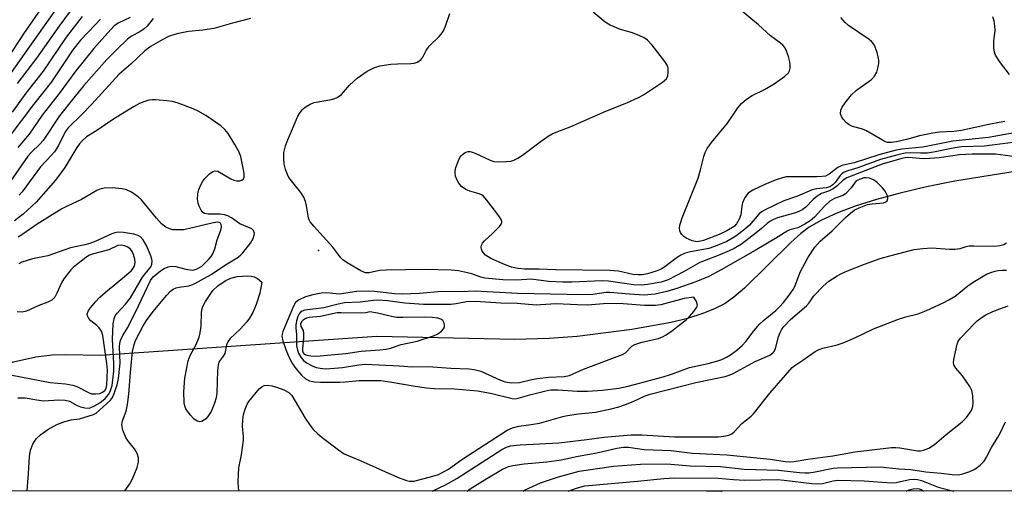
# Model space of a CAD drawing. Units: inches. Extents: x 1243763 to 1249763, y 493456 to 497456.
# Drawn here: x 1245294 to 1245549, y 493456 to 493578 of the extents above; entities that cross this region are included whole.
import ezdxf

# ---------------------------------------------------------------- set-up
doc = ezdxf.new("R2010")
doc.units = ezdxf.units.IN
doc.header["$MEASUREMENT"] = 0
for name, color, linetype in [('ELEV-Spot Elevation', 7, 'Continuous'), ('HYDRO-Hidden Single Line Stream', 5, 'Continuous'), ('HYDRO-Single Line Stream', 4, 'Continuous'), ('NTRL-Trees', 3, 'Continuous'), ('Undefined', 1, 'Continuous')]:
    doc.layers.add(name, color=color, linetype=linetype)

msp = doc.modelspace()

# ---------------------------------------------------------------- linework, layer by layer
at = {"layer": 'ELEV-Spot Elevation'}
msp.add_point((1245371.35, 493518.5, 190), dxfattribs=at)
at = {"layer": 'HYDRO-Hidden Single Line Stream'}
msp.add_line((1245386.41, 493496.24), (1245314.85, 493491.33), dxfattribs=at)
at = {"layer": 'HYDRO-Single Line Stream'}
for points in [[(1245554.19, 493539.36), (1245542.94, 493537.57), (1245535.97, 493536.42), (1245528.57, 493534.95), (1245521.78, 493533.37), (1245515.68, 493531.72), (1245510.16, 493529.98), (1245505.38, 493528.17), (1245501.41, 493526.35), (1245498.28, 493524.53), (1245496.11, 493522.89), (1245493.48, 493520.56), (1245481.49, 493508.78), (1245478.77, 493506.45), (1245476.48, 493504.82), (1245473.95, 493503.46), (1245470.72, 493502.16), (1245466.8, 493500.93), (1245462.57, 493499.88), (1245452.36, 493498.04), (1245438.26, 493496.28), (1245431.03, 493495.7), (1245422.15, 493495.51), (1245386.41, 493496.24)], [(1245314.85, 493491.33), (1245305.94, 493491.54), (1245302.46, 493491.46), (1245298.24, 493490.86), (1245292.42, 493489.63), (1245273.87, 493484.74), (1245262.42, 493476.11), (1245260.22, 493473.25), (1245259.15, 493471.8), (1245258.11, 493470.32), (1245257.11, 493468.83), (1245256.12, 493467.32), (1245255.16, 493465.79), (1245254.22, 493464.24), (1245253.32, 493462.68), (1245252.44, 493461.11), (1245251.59, 493459.51), (1245250.76, 493457.91), (1245249.97, 493456.29)]]:
    msp.add_lwpolyline(points, dxfattribs=at)
at = {"layer": 'NTRL-Trees'}
msp.add_polyline3d([(1246556.64, 494183.95, 0), (1246522.91, 494166.85, 0), (1246497.66, 494143.71, 0), (1246451.31, 494058.48, 0), (1246395.98, 493970.25, 0), (1246327.2, 493885.02, 0), (1246286.75, 493843.77, 0), (1246209.05, 493798.13, 0), (1246176.71, 493744.23, 0), (1246170.25, 493664.46, 0), (1246185.72, 493587.45, 0), (1246190.29, 493495.77, 0), (1246200.99, 493456.19, 0), (1244965.69, 493456.32, 0), (1244970.98, 493623.35, 0), (1244956.02, 493793.81, 0), (1244903.69, 494124.27, 0)], dxfattribs=at)
at = {"layer": 'Undefined'}
for points, elevation in [([(1245299.53, 493581.01), (1245295.04, 493574.53), (1245283.55, 493557.15)], 204), ([(1245303.51, 493581.06), (1245291.8, 493564.59)], 202)]:
    msp.add_lwpolyline(points, dxfattribs=dict(at, elevation=elevation))
for points, elevation in [([(1245513.02, 493537.34), (1245512.36, 493537.27), (1245511.69, 493537.08), (1245510.41, 493536.48), (1245509.09, 493534.67), (1245507.64, 493533.2), (1245506.96, 493532.76), (1245504.82, 493531.96), (1245503.63, 493531.29), (1245502.24, 493529.99), (1245499.6, 493527.08), (1245498.54, 493526.2), (1245497.1, 493525.28), (1245495.32, 493524.39), (1245493.25, 493523.84), (1245492.53, 493523.54), (1245490.25, 493522), (1245484.3, 493518.53), (1245475.45, 493513.5), (1245472.3, 493511.8), (1245468.9, 493510.39), (1245464.03, 493508.69), (1245461.47, 493507.93), (1245458.42, 493507.22), (1245455.54, 493506.95), (1245451.75, 493507.16), (1245446.73, 493507.66), (1245445.72, 493507.61), (1245442.26, 493507.14), (1245439.73, 493507), (1245435.63, 493507.15), (1245422.77, 493507.35), (1245411.89, 493508), (1245408.11, 493507.8), (1245403.23, 493507.87), (1245397.47, 493507.4), (1245392.97, 493507.18), (1245391.02, 493507.27), (1245385.87, 493507.89), (1245384.18, 493508.01), (1245381.26, 493507.85), (1245376.69, 493507.24), (1245375.86, 493507.25), (1245373.43, 493507.53), (1245372.04, 493507.5), (1245369.85, 493507.04), (1245367.96, 493506.49), (1245366.18, 493505.69), (1245365.4, 493505.04), (1245364.85, 493504.11), (1245362.07, 493497.58), (1245361.89, 493496.81), (1245361.87, 493496.34), (1245362.09, 493495.15), (1245362.89, 493492.91), (1245363.67, 493491.01), (1245364.64, 493489.15), (1245365.44, 493487.93), (1245366.92, 493486.23), (1245368, 493485.32), (1245368.97, 493484.81), (1245370.26, 493484.51), (1245371.88, 493484.44), (1245376.89, 493484.47), (1245378.34, 493484.54), (1245381.89, 493484.88), (1245385.72, 493484.89), (1245387.47, 493484.82), (1245389.78, 493484.52), (1245396.35, 493483.37), (1245399.29, 493482.94), (1245401.23, 493482.81), (1245406.55, 493482.69), (1245412.44, 493482.21), (1245415.78, 493481.59), (1245421.46, 493480.22), (1245422.23, 493480.15), (1245423.02, 493480.27), (1245426.01, 493481.15), (1245430.44, 493482.24), (1245431.45, 493482.42), (1245433.32, 493482.45), (1245438.26, 493482.07), (1245440.95, 493482.09), (1245444.76, 493482.33), (1245448.99, 493482.9), (1245451.39, 493483.38), (1245460.51, 493485.81), (1245462.6, 493486.46), (1245467.32, 493488.22), (1245472.1, 493489.29), (1245474.59, 493489.95), (1245475.65, 493490.33), (1245476.89, 493490.89), (1245477.87, 493491.47), (1245479.55, 493492.73), (1245480.91, 493493.9), (1245481.83, 493494.97), (1245484.06, 493497.84), (1245485.41, 493499.41), (1245486.43, 493500.36), (1245489.6, 493502.97), (1245490.61, 493503.92), (1245491.59, 493505.03), (1245493.04, 493506.93), (1245494.07, 493508.39), (1245494.52, 493509.17), (1245495.95, 493512.86), (1245497.9, 493516.59), (1245499.68, 493519.32), (1245501.1, 493520.92), (1245504.23, 493523.58), (1245507.61, 493527), (1245508.93, 493528.18), (1245509.87, 493528.89), (1245511.17, 493529.53), (1245513.37, 493530.36), (1245514.52, 493530.6), (1245517.45, 493530.86), (1245518.1, 493531.1), (1245518.42, 493531.36), (1245518.63, 493531.93), (1245518.5, 493532.63), (1245517.94, 493533.85), (1245517.25, 493534.74), (1245515.81, 493536.13), (1245514.91, 493536.79), (1245513.86, 493537.2)], 188), ([(1245340.64, 493474.18), (1245339.93, 493474.34), (1245339.05, 493474.92), (1245338.11, 493475.99), (1245337.02, 493477.57), (1245336.73, 493478.28), (1245336.58, 493479.1), (1245336.5, 493481.91), (1245336.73, 493485.47), (1245337.59, 493489.98), (1245338.11, 493491.33), (1245339.67, 493494.22), (1245340.43, 493496.1), (1245340.76, 493497.2), (1245340.96, 493498.95), (1245341.04, 493502.58), (1245341.3, 493503.85), (1245342.09, 493505.34), (1245344.02, 493508.15), (1245345.29, 493509.32), (1245347.18, 493510.64), (1245348.69, 493511.32), (1245350.32, 493511.76), (1245353.09, 493511.91), (1245353.89, 493511.86), (1245354.66, 493511.69), (1245355.55, 493511.24), (1245356.68, 493510.29), (1245356.13, 493507.5), (1245355.25, 493504.49), (1245354.33, 493502.44), (1245353.48, 493500.97), (1245352.82, 493500.01), (1245351.07, 493498.11), (1245348.52, 493495.73), (1245347.84, 493494.85), (1245347.57, 493494.06), (1245347.06, 493491.83), (1245346.69, 493491.14), (1245345.67, 493489.8), (1245345.35, 493488.9), (1245345.22, 493487.46), (1245345.05, 493481.55), (1245344.86, 493480.39), (1245344.47, 493478.99), (1245343.54, 493476.86), (1245342.67, 493475.51), (1245342.15, 493474.94), (1245341.58, 493474.48), (1245341.12, 493474.26)], 190), ([(1245468.39, 493506.42), (1245465.94, 493506.08), (1245459.88, 493504.47), (1245458.53, 493504.29), (1245457.08, 493504.23), (1245455.64, 493504.26), (1245450.12, 493504.71), (1245447.94, 493504.8), (1245445.03, 493504.74), (1245440.94, 493504.36), (1245438.33, 493504.41), (1245432.84, 493504.73), (1245428.78, 493504.4), (1245427.67, 493504.39), (1245422.76, 493504.75), (1245418.48, 493504.89), (1245411.96, 493505.34), (1245409.59, 493505.21), (1245406.96, 493504.66), (1245405.57, 493504.5), (1245398.51, 493504.49), (1245393.65, 493504.84), (1245389.21, 493505.44), (1245386.71, 493505.62), (1245385.58, 493505.55), (1245382.13, 493505.09), (1245378.08, 493504.95), (1245376.46, 493504.65), (1245372.74, 493503.67), (1245367.82, 493503.04), (1245367.07, 493502.78), (1245366.68, 493502.5), (1245366.37, 493502.13), (1245366, 493501.38), (1245365.67, 493500.27), (1245365.44, 493499.14), (1245365.43, 493498.4), (1245365.61, 493496.75), (1245365.66, 493493.83), (1245365.9, 493492.72), (1245366.19, 493491.92), (1245366.77, 493490.94), (1245367.49, 493490.06), (1245368.4, 493489.38), (1245369.69, 493488.7), (1245370.76, 493488.26), (1245371.8, 493488.02), (1245373.16, 493487.9), (1245375.5, 493488.03), (1245377.51, 493488.26), (1245381.78, 493488.95), (1245383.52, 493489.05), (1245392.27, 493488.63), (1245395.56, 493488.4), (1245399.73, 493488.46), (1245405.6, 493488.06), (1245410.28, 493487.92), (1245411.61, 493487.73), (1245413.31, 493487.27), (1245418.4, 493484.94), (1245419.61, 493484.49), (1245421.28, 493484.28), (1245423.32, 493484.34), (1245426.55, 493485.13), (1245427.97, 493485.37), (1245430.84, 493485.73), (1245434.89, 493485.93), (1245436.24, 493486.19), (1245439.92, 493487.82), (1245449.97, 493491.56), (1245450.71, 493492), (1245452.35, 493493.71), (1245453.13, 493494.2), (1245454.99, 493494.77), (1245459.25, 493495.75), (1245460.33, 493496.14), (1245461.29, 493496.69), (1245462.67, 493497.63), (1245464.62, 493499.22), (1245466.45, 493500.6), (1245467.3, 493501.38), (1245468.44, 493502.71), (1245469.23, 493503.85), (1245469.35, 493504.39), (1245469.08, 493505.29)], 186), ([(1245384.62, 493502.63), (1245383.6, 493502.41), (1245382.3, 493502.27), (1245377.22, 493502.37), (1245376.19, 493502.33), (1245371.84, 493501.41), (1245368.93, 493501.19), (1245368.19, 493500.98), (1245367.69, 493500.72), (1245367.25, 493500.4), (1245366.91, 493500.02), (1245366.68, 493499.4), (1245366.78, 493498.87), (1245367.35, 493497.78), (1245367.49, 493497.05), (1245367.45, 493495.93), (1245367.17, 493493.07), (1245367.2, 493492.54), (1245367.38, 493492), (1245367.63, 493491.71), (1245368.3, 493491.41), (1245369.38, 493491.22), (1245370.8, 493491.16), (1245378.42, 493491.88), (1245382.39, 493492.43), (1245387.2, 493492.76), (1245388.86, 493492.97), (1245389.94, 493493.23), (1245392.73, 493494.21), (1245396.88, 493495.05), (1245401.1, 493496.46), (1245402.18, 493496.96), (1245403.14, 493497.63), (1245403.7, 493498.23), (1245403.89, 493498.69), (1245403.9, 493499.2), (1245403.81, 493499.71), (1245403.46, 493500.39), (1245402.96, 493500.75), (1245402.21, 493500.97), (1245400.73, 493501.14), (1245398.63, 493501.24), (1245393.16, 493501.12), (1245391.53, 493501.18), (1245390.2, 493501.39), (1245386.63, 493502.31)], 184)]:
    msp.add_lwpolyline(points, close=True, dxfattribs=dict(at, elevation=elevation))
for points in [[(1245308.58, 493582.41, 200), (1245304.16, 493576.49, 200), (1245298.39, 493568.27, 200), (1245293.37, 493561.7, 200)], [(1245550.88, 493548.82, 194), (1245544.66, 493547.7, 194), (1245535.39, 493546.78, 194), (1245527.66, 493545.23, 194), (1245522.25, 493544.74, 194), (1245520.39, 493544.35, 194), (1245516.26, 493543.29, 194), (1245509.92, 493541.21, 194), (1245506.68, 493540.45, 194), (1245505.69, 493539.96, 194), (1245503.45, 493538.21, 194), (1245502.44, 493537.73, 194), (1245501.63, 493537.61, 194), (1245500.23, 493537.55, 194), (1245493.07, 493537.59, 194), (1245492.26, 493537.52, 194), (1245491.32, 493537.32, 194), (1245489.45, 493536.67, 194), (1245486.82, 493535.58, 194), (1245483.65, 493534.07, 194), (1245482.47, 493533.3, 194), (1245481.62, 493532.17, 194), (1245481.02, 493530.87, 194), (1245480.83, 493529.97, 194), (1245480.54, 493527.76, 194), (1245480.16, 493526.57, 194), (1245479.42, 493525.38, 194), (1245478.91, 493524.82, 194), (1245478.38, 493524.41, 194), (1245476.93, 493523.57, 194), (1245475.01, 493522.61, 194), (1245470.94, 493521.1, 194), (1245470.12, 493520.87, 194), (1245469.3, 493520.77, 194), (1245468.82, 493520.81, 194), (1245468, 493521.03, 194), (1245466.46, 493521.68, 194), (1245465.81, 493522.16, 194), (1245465.25, 493522.72, 194), (1245464.96, 493523.14, 194), (1245464.79, 493523.62, 194), (1245464.73, 493524.16, 194), (1245464.8, 493525.01, 194), (1245465.02, 493525.85, 194), (1245465.41, 493526.95, 194), (1245469.5, 493537.22, 194), (1245470.14, 493539.36, 194), (1245470.98, 493542.78, 194), (1245471.35, 493543.88, 194), (1245471.88, 493544.85, 194), (1245472.98, 493546.45, 194), (1245477.16, 493551.47, 194), (1245479.8, 493555.37, 194), (1245480.72, 493556.5, 194), (1245482.07, 493557.63, 194), (1245483.52, 493558.63, 194), (1245486.68, 493560.18, 194), (1245489.18, 493561.66, 194), (1245491.88, 493563.54, 194), (1245492.93, 493564.49, 194), (1245493.18, 493564.94, 194), (1245493.33, 493565.7, 194), (1245493.36, 493566.5, 194), (1245493.27, 493567.33, 194), (1245492.9, 493568.71, 194), (1245492.42, 493570.03, 194), (1245491.95, 493570.98, 194), (1245491.46, 493571.62, 194), (1245490.81, 493572.18, 194), (1245488.27, 493574, 194), (1245485.11, 493576.88, 194), (1245480.62, 493580.55, 194)], [(1245314.98, 493578.34, 196), (1245313.53, 493576.91, 196), (1245309.79, 493572.92, 196), (1245307.81, 493570.39, 196), (1245302.3, 493562.17, 196), (1245297.64, 493556.25, 196), (1245291.19, 493547.81, 196)], [(1245328.59, 493578.52, 192), (1245326.97, 493576.53, 192), (1245326.27, 493575.85, 192), (1245325.14, 493575.11, 192), (1245322.99, 493573.98, 192), (1245321.9, 493573.16, 192), (1245319.13, 493570.53, 192), (1245316.62, 493567.94, 192), (1245310.64, 493561.15, 192), (1245308.01, 493558.02, 192), (1245304.36, 493553.3, 192), (1245300.07, 493546.92, 192), (1245299.25, 493545.97, 192), (1245296.99, 493543.81, 192), (1245296.12, 493542.86, 192), (1245291.5, 493536.17, 192)], [(1245310.19, 493579.08, 198), (1245306.06, 493573.69, 198), (1245300.09, 493564.93, 198), (1245295.66, 493559.2, 198), (1245292.1, 493554.31, 198)], [(1245322.61, 493578.82, 194), (1245319.68, 493577.43, 194), (1245318.49, 493576.59, 194), (1245315.29, 493573.13, 194), (1245313.24, 493570.78, 194), (1245308.56, 493564.98, 194), (1245304.29, 493559.14, 194), (1245299.88, 493553.5, 194), (1245296.48, 493548.62, 194), (1245293.56, 493545.18, 194)], [(1245353.78, 493578.55, 190), (1245349.08, 493577.35, 190), (1245344.27, 493575.91, 190), (1245341.45, 493575.51, 190), (1245337.7, 493575.15, 190), (1245334.67, 493574.57, 190), (1245332.57, 493573.83, 190), (1245331.03, 493573.09, 190), (1245328.01, 493571.37, 190), (1245326.38, 493570.14, 190), (1245322.8, 493566.73, 190), (1245319.73, 493564.13, 190), (1245312.64, 493556.3, 190), (1245310.23, 493553.8, 190), (1245306.58, 493550.27, 190), (1245305.83, 493549.19, 190), (1245304.07, 493545.69, 190), (1245303.03, 493544.06, 190), (1245302.3, 493543.17, 190), (1245299.39, 493540.12, 190), (1245294.66, 493533.67, 190), (1245293.92, 493532.79, 190)], [(1245551.62, 493542.74, 190), (1245546.49, 493543.41, 190), (1245540.44, 493543.44, 190), (1245537.14, 493543.23, 190), (1245531.91, 493542.48, 190), (1245529.5, 493542.26, 190), (1245527.74, 493542.22, 190), (1245523.97, 493542.56, 190), (1245523.11, 493542.47, 190), (1245522.24, 493542.29, 190), (1245517.17, 493540.85, 190), (1245508.01, 493537.28, 190), (1245507.07, 493536.71, 190), (1245505.42, 493535.13, 190), (1245504.5, 493534.45, 190), (1245503.24, 493533.81, 190), (1245501.46, 493533.22, 190), (1245500.32, 493532.56, 190), (1245499.29, 493531.7, 190), (1245497.42, 493529.67, 190), (1245496.48, 493528.98, 190), (1245495.78, 493528.63, 190), (1245494.72, 493528.25, 190), (1245490.08, 493526.94, 190), (1245488.82, 493526.42, 190), (1245488.11, 493526.03, 190), (1245487.42, 493525.49, 190), (1245485.96, 493524.15, 190), (1245484.56, 493523.04, 190), (1245480.72, 493520.17, 190), (1245478.86, 493519.01, 190), (1245477.58, 493518.39, 190), (1245475.14, 493517.36, 190), (1245469.93, 493515.4, 190), (1245465.76, 493513.02, 190), (1245461.76, 493510.92, 190), (1245459.94, 493510.32, 190), (1245456.47, 493509.66, 190), (1245454.88, 493509.53, 190), (1245452.8, 493509.63, 190), (1245446.35, 493510.53, 190), (1245444.74, 493510.66, 190), (1245436.83, 493510.3, 190), (1245434.57, 493510.27, 190), (1245430.81, 493510.51, 190), (1245426.35, 493511.06, 190), (1245425.25, 493511.03, 190), (1245422.53, 493510.79, 190), (1245418.99, 493510.9, 190), (1245414.36, 493511.35, 190), (1245413.36, 493511.6, 190), (1245411.03, 493512.43, 190), (1245409.91, 493512.75, 190), (1245407.56, 493513.22, 190), (1245405.66, 493513.39, 190), (1245398.83, 493513.55, 190), (1245388.84, 493513.44, 190), (1245387.09, 493513.3, 190), (1245384.41, 493512.72, 190), (1245383.5, 493512.76, 190), (1245383.04, 493512.9, 190), (1245382.31, 493513.25, 190), (1245378.72, 493515.29, 190), (1245377.66, 493516.06, 190), (1245377.11, 493516.62, 190), (1245375.06, 493519.35, 190), (1245370.09, 493524.79, 190), (1245369.17, 493525.9, 190), (1245368.9, 493526.39, 190), (1245368.72, 493526.91, 190), (1245368.25, 493530.03, 190), (1245367.94, 493531.17, 190), (1245367.52, 493532.26, 190), (1245366.75, 493533.49, 190), (1245363.68, 493537.41, 190), (1245363.29, 493538.16, 190), (1245362.8, 493539.49, 190), (1245362.44, 493540.86, 190), (1245362.33, 493542.5, 190), (1245362.4, 493543.86, 190), (1245362.82, 493545.55, 190), (1245363.42, 493547.16, 190), (1245366.02, 493553.25, 190), (1245366.44, 493553.98, 190), (1245367.1, 493554.87, 190), (1245367.48, 493555.27, 190), (1245368.17, 493555.78, 190), (1245369.17, 493556.33, 190), (1245370.24, 493556.76, 190), (1245374.67, 493557.56, 190), (1245375.52, 493557.79, 190), (1245376.2, 493558.11, 190), (1245377.24, 493558.9, 190), (1245379.35, 493561.31, 190), (1245381.31, 493563.12, 190), (1245383.9, 493564.92, 190), (1245385.64, 493565.79, 190), (1245387.22, 493566.28, 190), (1245390.05, 493566.67, 190), (1245391.76, 493566.81, 190), (1245395.24, 493566.89, 190), (1245396.08, 493566.98, 190), (1245396.87, 493567.25, 190), (1245397.79, 493567.85, 190), (1245398.29, 493568.5, 190), (1245399.19, 493570.27, 190), (1245399.94, 493571.4, 190), (1245402.52, 493573.85, 190), (1245403.09, 493574.48, 190), (1245403.57, 493575.18, 190), (1245404.15, 493576.5, 190), (1245405.34, 493579.81, 190)], [(1245550.91, 493546.42, 192), (1245543.64, 493545.48, 192), (1245537.62, 493545.33, 192), (1245535.89, 493545.05, 192), (1245530.38, 493543.91, 192), (1245528.9, 493543.71, 192), (1245527.14, 493543.66, 192), (1245524.49, 493543.75, 192), (1245523.11, 493543.66, 192), (1245521.21, 493543.27, 192), (1245516.71, 493542.07, 192), (1245510.82, 493539.92, 192), (1245508.24, 493539.15, 192), (1245507.31, 493538.74, 192), (1245506.68, 493538.33, 192), (1245506.29, 493537.94, 192), (1245504.96, 493536.11, 192), (1245504.41, 493535.48, 192), (1245503.59, 493534.94, 192), (1245502.64, 493534.72, 192), (1245500.15, 493534.44, 192), (1245499.05, 493534.15, 192), (1245495.21, 493532.54, 192), (1245491.69, 493531.35, 192), (1245486.67, 493528.92, 192), (1245485.93, 493528.48, 192), (1245485.19, 493527.86, 192), (1245482.79, 493525.06, 192), (1245481.55, 493523.9, 192), (1245479.3, 493522.17, 192), (1245476.99, 493520.83, 192), (1245474.41, 493519.76, 192), (1245472.27, 493519.05, 192), (1245470.93, 493518.73, 192), (1245467.52, 493518.19, 192), (1245466.15, 493517.79, 192), (1245465.09, 493517.27, 192), (1245463.82, 493516.49, 192), (1245460.89, 493514.23, 192), (1245460, 493513.66, 192), (1245458.69, 493513.13, 192), (1245456.43, 493512.49, 192), (1245455.05, 493512.22, 192), (1245454.04, 493512.16, 192), (1245452.67, 493512.33, 192), (1245448.97, 493513.12, 192), (1245446.67, 493513.35, 192), (1245432.67, 493513.52, 192), (1245428.44, 493513.71, 192), (1245424.58, 493513.64, 192), (1245422.99, 493513.81, 192), (1245421.24, 493514.2, 192), (1245419.4, 493514.91, 192), (1245415.9, 493516.44, 192), (1245414.56, 493517.33, 192), (1245413.99, 493517.89, 192), (1245413.69, 493518.33, 192), (1245413.5, 493518.85, 192), (1245413.41, 493519.38, 192), (1245413.49, 493519.89, 192), (1245413.72, 493520.37, 192), (1245414.23, 493520.96, 192), (1245416.33, 493522.89, 192), (1245418.14, 493524.73, 192), (1245418.6, 493525.35, 192), (1245418.73, 493525.78, 192), (1245418.72, 493526.01, 192), (1245418.55, 493526.48, 192), (1245417.94, 493527.43, 192), (1245414.9, 493531.54, 192), (1245413.94, 493532.62, 192), (1245413.53, 493532.91, 192), (1245412.93, 493533.19, 192), (1245410.48, 493533.88, 192), (1245409.44, 493534.29, 192), (1245408.31, 493535.08, 192), (1245407.59, 493535.9, 192), (1245407.2, 493536.67, 192), (1245406.81, 493537.76, 192), (1245406.64, 493538.59, 192), (1245406.65, 493539.15, 192), (1245406.85, 493539.99, 192), (1245407.27, 493541.11, 192), (1245407.74, 493542.21, 192), (1245408.17, 493542.97, 192), (1245408.55, 493543.37, 192), (1245409.24, 493543.82, 192), (1245410.01, 493544.09, 192), (1245410.54, 493544.1, 192), (1245411.87, 493543.7, 192), (1245415.71, 493541.89, 192), (1245416.69, 493541.53, 192), (1245417.84, 493541.42, 192), (1245419.9, 493541.48, 192), (1245421.06, 493541.63, 192), (1245421.86, 493541.89, 192), (1245422.88, 493542.4, 192), (1245424.11, 493543.15, 192), (1245428.67, 493546.6, 192), (1245430.78, 493548.07, 192), (1245431.75, 493548.66, 192), (1245432.83, 493549.13, 192), (1245436.43, 493550.48, 192), (1245445.66, 493554.54, 192), (1245451.1, 493556.69, 192), (1245454.1, 493558.04, 192), (1245455.38, 493558.74, 192), (1245460.3, 493562.04, 192), (1245461.36, 493562.95, 192), (1245461.69, 493563.67, 192), (1245461.8, 493564.52, 192), (1245461.75, 493565.67, 192), (1245461.51, 493566.47, 192), (1245460.92, 493567.4, 192), (1245457.62, 493571.66, 192), (1245456.44, 493572.89, 192), (1245455.53, 493573.56, 192), (1245454.48, 493574.05, 192), (1245452.56, 493574.77, 192), (1245449.43, 493575.64, 192), (1245446.77, 493576.82, 192), (1245445.52, 493577.56, 192), (1245442.34, 493580.12, 192)], [(1245548.86, 493551.85, 196), (1245547.38, 493551.65, 196), (1245544.76, 493551.13, 196), (1245537.69, 493549.52, 196), (1245535.67, 493549.26, 196), (1245532, 493549.07, 196), (1245530.28, 493548.84, 196), (1245526.81, 493548.2, 196), (1245523.42, 493547.22, 196), (1245520.81, 493546.65, 196), (1245519.44, 493546.42, 196), (1245518.5, 493546.45, 196), (1245517.97, 493546.63, 196), (1245517.2, 493547.01, 196), (1245512.87, 493549.53, 196), (1245511.76, 493549.94, 196), (1245509.5, 493550.58, 196), (1245508.58, 493550.99, 196), (1245507.94, 493551.49, 196), (1245507.02, 493552.51, 196), (1245506.58, 493553.18, 196), (1245506.36, 493553.88, 196), (1245506.46, 493554.84, 196), (1245506.75, 493555.56, 196), (1245507.55, 493556.74, 196), (1245509.19, 493558.74, 196), (1245510.53, 493559.97, 196), (1245514.38, 493562.73, 196), (1245515.17, 493563.58, 196), (1245515.74, 493564.6, 196), (1245516.14, 493565.98, 196), (1245516.26, 493566.84, 196), (1245516.27, 493567.7, 196), (1245516.12, 493568.56, 196), (1245515.8, 493569.7, 196), (1245515.31, 493571.11, 196), (1245514.94, 493571.88, 196), (1245514.4, 493572.53, 196), (1245513.73, 493573.07, 196), (1245508.42, 493576.69, 196), (1245507.58, 493577.47, 196), (1245506.45, 493578.79, 196)], [(1245550.04, 493564.04, 198), (1245547.75, 493567.09, 198), (1245546.46, 493569.03, 198), (1245546.16, 493569.81, 198), (1245546.04, 493570.92, 198), (1245546.05, 493572.62, 198), (1245546.33, 493575.48, 198), (1245546.27, 493576.57, 198), (1245546.06, 493577.91, 198), (1245545.73, 493578.95, 198)], [(1245321.22, 493456.28, 188), (1245322.5, 493458.15, 188), (1245323.21, 493459.41, 188), (1245324.43, 493462.33, 188), (1245324.76, 493463.71, 188), (1245324.73, 493464.87, 188), (1245324.43, 493465.96, 188), (1245323.7, 493467.15, 188), (1245321.92, 493469.4, 188), (1245321.47, 493470.13, 188), (1245320.76, 493472.02, 188), (1245320.48, 493473.39, 188), (1245320.64, 493474.42, 188), (1245321.58, 493476.89, 188), (1245321.93, 493478.65, 188), (1245322.26, 493481.29, 188), (1245322.69, 493486.92, 188), (1245323.23, 493492.35, 188), (1245323.61, 493494.21, 188), (1245324.03, 493495.24, 188), (1245325.95, 493498.97, 188), (1245326.81, 493500.39, 188), (1245328.6, 493502.75, 188), (1245332.04, 493506.88, 188), (1245333.04, 493507.97, 188), (1245333.72, 493508.49, 188), (1245334.48, 493508.86, 188), (1245335.26, 493509.04, 188), (1245337.76, 493509.39, 188), (1245338.57, 493509.64, 188), (1245339.38, 493510, 188), (1245343.57, 493512.33, 188), (1245347.24, 493514.79, 188), (1245350.27, 493516.63, 188), (1245351.16, 493517.31, 188), (1245351.76, 493517.9, 188), (1245353.72, 493520.39, 188), (1245354.47, 493521.63, 188), (1245354.7, 493522.44, 188), (1245354.74, 493522.96, 188), (1245354.54, 493523.63, 188), (1245354.08, 493524.07, 188), (1245351, 493525.4, 188), (1245348.8, 493526.95, 188), (1245347.85, 493527.47, 188), (1245347.04, 493527.7, 188), (1245345.89, 493527.86, 188), (1245344.73, 493527.94, 188), (1245342.8, 493527.89, 188), (1245341.82, 493528.09, 188), (1245341.43, 493528.36, 188), (1245340.97, 493528.96, 188), (1245340.48, 493529.93, 188), (1245340.2, 493530.71, 188), (1245340.04, 493531.78, 188), (1245340.11, 493533.12, 188), (1245340.42, 493534.26, 188), (1245340.96, 493535.64, 188), (1245341.38, 493536.42, 188), (1245341.91, 493537.09, 188), (1245343.13, 493538.29, 188), (1245343.99, 493538.94, 188), (1245344.61, 493539.13, 188), (1245345.27, 493538.98, 188), (1245348.62, 493537.06, 188), (1245349.44, 493536.71, 188), (1245350.24, 493536.5, 188), (1245351.02, 493536.5, 188), (1245351.47, 493536.66, 188), (1245351.95, 493537.06, 188), (1245352.13, 493537.44, 188), (1245352.14, 493538.41, 188), (1245351.88, 493539.82, 188), (1245351.2, 493542.83, 188), (1245350.71, 493544.12, 188), (1245349.7, 493545.95, 188), (1245347.98, 493548.76, 188), (1245347.09, 493549.83, 188), (1245346.07, 493550.77, 188), (1245342.22, 493553.39, 188), (1245340.21, 493554.53, 188), (1245338.87, 493555.12, 188), (1245335, 493556.59, 188), (1245333.59, 493557.03, 188), (1245332.14, 493557.24, 188), (1245329.2, 493557.49, 188), (1245328.33, 493557.51, 188), (1245327.47, 493557.41, 188), (1245326.38, 493557.07, 188), (1245325.03, 493556.52, 188), (1245323.49, 493555.7, 188), (1245318.27, 493552.47, 188), (1245314, 493549.55, 188), (1245311.34, 493547.88, 188), (1245310.2, 493546.91, 188), (1245309.5, 493546.11, 188), (1245308.83, 493545.16, 188), (1245305.73, 493539.93, 188), (1245303.28, 493536.7, 188), (1245298.32, 493531.01, 188), (1245294.96, 493527.89, 188), (1245292.71, 493526.16, 188)], [(1245295.94, 493456.28, 186), (1245296.31, 493460.76, 186), (1245296.54, 493465.21, 186), (1245296.87, 493466.88, 186), (1245297.44, 493468.42, 186), (1245298.32, 493469.73, 186), (1245299.5, 493470.89, 186), (1245301.35, 493472.22, 186), (1245303.62, 493473.48, 186), (1245305.74, 493474.29, 186), (1245307.37, 493474.72, 186), (1245309.52, 493474.95, 186), (1245313.17, 493476.09, 186), (1245313.78, 493476.44, 186), (1245314.71, 493477.17, 186), (1245317.55, 493479.77, 186), (1245318.05, 493480.47, 186), (1245318.51, 493481.53, 186), (1245319.24, 493483.77, 186), (1245319.61, 493485.35, 186), (1245320.04, 493489.37, 186), (1245319.87, 493493.54, 186), (1245319.93, 493494.4, 186), (1245320.14, 493495.22, 186), (1245320.73, 493496.53, 186), (1245321.9, 493498.5, 186), (1245323.99, 493502.57, 186), (1245327.84, 493510.72, 186), (1245328.6, 493511.67, 186), (1245330.47, 493513.23, 186), (1245331.42, 493513.86, 186), (1245332.44, 493514.27, 186), (1245333.28, 493514.41, 186), (1245334.45, 493514.35, 186), (1245337, 493513.66, 186), (1245338.64, 493513.45, 186), (1245339.18, 493513.52, 186), (1245339.96, 493513.77, 186), (1245341.17, 493514.47, 186), (1245342.98, 493516.27, 186), (1245343.53, 493516.91, 186), (1245343.99, 493517.61, 186), (1245344.52, 493518.93, 186), (1245345.15, 493521.27, 186), (1245346.1, 493523.77, 186), (1245346.27, 493524.58, 186), (1245346.17, 493525.24, 186), (1245345.96, 493525.54, 186), (1245345.67, 493525.71, 186), (1245345.08, 493525.79, 186), (1245343.71, 493525.58, 186), (1245338.76, 493524.35, 186), (1245336.43, 493523.88, 186), (1245334.46, 493523.82, 186), (1245333.63, 493523.88, 186), (1245332.82, 493524.06, 186), (1245331.81, 493524.53, 186), (1245330.75, 493525.42, 186), (1245329.41, 493526.84, 186), (1245325.51, 493531.6, 186), (1245324.66, 493532.38, 186), (1245322.96, 493533.56, 186), (1245321.68, 493534.23, 186), (1245320.57, 493534.47, 186), (1245317.98, 493534.68, 186), (1245315.87, 493534.6, 186), (1245314.78, 493534.37, 186), (1245313.99, 493534.06, 186), (1245310.06, 493531.68, 186), (1245306.29, 493529.98, 186), (1245304.98, 493529.3, 186), (1245298.53, 493525.27, 186), (1245294.88, 493522.71, 186), (1245293.63, 493521.94, 186)], [(1245293.59, 493480.35, 184), (1245294.66, 493480.41, 184), (1245295.46, 493480.34, 184), (1245298.47, 493479.83, 184), (1245300.18, 493479.64, 184), (1245304.16, 493479.87, 184), (1245305.83, 493479.8, 184), (1245306.93, 493479.51, 184), (1245308.87, 493478.43, 184), (1245309.81, 493478.04, 184), (1245310.88, 493477.77, 184), (1245311.98, 493477.73, 184), (1245312.47, 493477.84, 184), (1245313.26, 493478.18, 184), (1245314.77, 493479.09, 184), (1245316.11, 493480.22, 184), (1245317.07, 493481.29, 184), (1245317.53, 493482.27, 184), (1245317.92, 493483.6, 184), (1245318.35, 493487.31, 184), (1245318.4, 493489.25, 184), (1245318.03, 493495.59, 184), (1245318.23, 493499.49, 184), (1245318.47, 493500.83, 184), (1245318.77, 493501.59, 184), (1245319.23, 493502.28, 184), (1245321.43, 493504.63, 184), (1245322.74, 493506.24, 184), (1245325.81, 493511.61, 184), (1245327.93, 493514.27, 184), (1245328.23, 493514.97, 184), (1245328.32, 493515.73, 184), (1245328.23, 493516.29, 184), (1245327.96, 493517.13, 184), (1245326.92, 493519.59, 184), (1245325.99, 493521.26, 184), (1245325.3, 493522.01, 184), (1245324.7, 493522.41, 184), (1245323.59, 493522.75, 184), (1245320.91, 493523.15, 184), (1245319.44, 493523.22, 184), (1245318.68, 493523.1, 184), (1245317.89, 493522.83, 184), (1245313.73, 493520.9, 184), (1245312.19, 493520.32, 184), (1245310.86, 493519.96, 184), (1245307.14, 493519.17, 184), (1245301.32, 493517.16, 184), (1245297.34, 493516.38, 184), (1245294.58, 493515.46, 184), (1245293.82, 493515.09, 184)], [(1245292.12, 493486.22, 182), (1245301.88, 493484.32, 182), (1245305.9, 493483.96, 182), (1245307.8, 493483.65, 182), (1245308.86, 493483.27, 182), (1245311.97, 493481.65, 182), (1245312.65, 493481.42, 182), (1245313.72, 493481.38, 182), (1245314.79, 493481.54, 182), (1245315.5, 493481.82, 182), (1245316.03, 493482.24, 182), (1245316.38, 493482.92, 182), (1245316.55, 493483.77, 182), (1245316.74, 493487.52, 182), (1245316.56, 493489.29, 182), (1245315.53, 493496.48, 182), (1245315.16, 493497.6, 182), (1245314.56, 493498.48, 182), (1245313.98, 493499.06, 182), (1245312.45, 493500.29, 182), (1245311.92, 493500.9, 182), (1245311.57, 493501.57, 182), (1245311.5, 493502.03, 182), (1245311.54, 493502.26, 182), (1245311.88, 493502.97, 182), (1245312.38, 493503.66, 182), (1245313.67, 493505.21, 182), (1245314.78, 493506.39, 182), (1245316.16, 493507.66, 182), (1245321.7, 493512.21, 182), (1245322.93, 493513.32, 182), (1245323.43, 493513.93, 182), (1245323.69, 493514.4, 182), (1245323.85, 493514.9, 182), (1245323.88, 493515.44, 182), (1245323.78, 493516.29, 182), (1245323.49, 493517.42, 182), (1245323.14, 493518.2, 182), (1245322.66, 493518.88, 182), (1245322.02, 493519.39, 182), (1245321.27, 493519.7, 182), (1245320.22, 493519.87, 182), (1245319.45, 493519.77, 182), (1245317.14, 493518.65, 182), (1245313.14, 493517.63, 182), (1245312.12, 493517.25, 182), (1245311.19, 493516.68, 182), (1245308.71, 493514.83, 182), (1245307.89, 493514.11, 182), (1245307.29, 493513.47, 182), (1245305.48, 493511.16, 182), (1245304.98, 493510.32, 182), (1245303.68, 493507.42, 182), (1245303.12, 493506.44, 182), (1245302.35, 493505.69, 182), (1245301.36, 493505.17, 182), (1245298.95, 493504.24, 182), (1245295.78, 493502.83, 182), (1245294.7, 493502.56, 182), (1245293.35, 493502.64, 182)], [(1245350.81, 493456.28, 190), (1245350.62, 493456.97, 190), (1245350.56, 493458.71, 190), (1245350.73, 493462.25, 190), (1245351.43, 493465.67, 190), (1245351.94, 493469.41, 190), (1245351.93, 493470.26, 190), (1245351.67, 493473.09, 190), (1245351.75, 493474.68, 190), (1245351.97, 493476.05, 190), (1245352.34, 493477.41, 190), (1245352.85, 493478.72, 190), (1245353.29, 493479.46, 190), (1245355.99, 493482.68, 190), (1245356.65, 493483.24, 190), (1245357.31, 493483.53, 190), (1245358.06, 493483.62, 190), (1245359.37, 493483.45, 190), (1245360.73, 493483.07, 190), (1245362.38, 493482.46, 190), (1245363.63, 493481.79, 190), (1245364.43, 493480.97, 190), (1245367.89, 493475.1, 190), (1245369.18, 493473.21, 190), (1245370.06, 493472.09, 190), (1245371.03, 493471.16, 190), (1245372.3, 493470.11, 190), (1245376.53, 493466.92, 190), (1245377.98, 493465.93, 190), (1245379, 493465.42, 190), (1245382.11, 493464.16, 190), (1245391.74, 493459.87, 190), (1245394.09, 493458.97, 190), (1245394.9, 493458.81, 190), (1245396.01, 493458.83, 190), (1245400.33, 493459.9, 190), (1245402.4, 493460.58, 190), (1245404.95, 493461.91, 190), (1245408.4, 493464.41, 190), (1245418.64, 493471.08, 190), (1245420.12, 493471.99, 190), (1245421.55, 493472.65, 190), (1245423.17, 493473.04, 190), (1245426.38, 493473.44, 190), (1245428.53, 493473.81, 190), (1245434.56, 493475.55, 190), (1245435.71, 493475.81, 190), (1245438.62, 493476.26, 190), (1245442.95, 493476.65, 190), (1245447.06, 493477.49, 190), (1245449.06, 493478.06, 190), (1245450.75, 493478.64, 190), (1245452.69, 493479.43, 190), (1245455.82, 493480.88, 190), (1245457.12, 493481.34, 190), (1245468.91, 493484.38, 190), (1245476.49, 493485.92, 190), (1245477.59, 493486.24, 190), (1245478.63, 493486.65, 190), (1245484.32, 493489.77, 190), (1245488.07, 493491.39, 190), (1245488.87, 493491.99, 190), (1245489.2, 493492.38, 190), (1245489.55, 493493.12, 190), (1245490.35, 493496.16, 190), (1245490.71, 493497.24, 190), (1245491.08, 493497.97, 190), (1245491.72, 493498.86, 190), (1245493.45, 493500.65, 190), (1245497.58, 493504.21, 190), (1245498.21, 493504.96, 190), (1245499.43, 493506.78, 190), (1245501.85, 493509.24, 190), (1245503.37, 493510.56, 190), (1245505.49, 493511.97, 190), (1245506.64, 493512.56, 190), (1245508.17, 493513.2, 190), (1245512.58, 493514.96, 190), (1245516.61, 493516.42, 190), (1245519.14, 493517.15, 190), (1245525.41, 493518.77, 190), (1245527.67, 493519.04, 190), (1245529.94, 493519.19, 190), (1245534.51, 493518.83, 190), (1245535.93, 493518.81, 190), (1245537.32, 493519.03, 190), (1245538.89, 493519.55, 190), (1245539.64, 493519.71, 190), (1245540.81, 493519.74, 190), (1245546.24, 493519.58, 190), (1245547.58, 493519.75, 190), (1245548.59, 493520.05, 190), (1245549.31, 493520.46, 190)], [(1245400.76, 493456.27, 192), (1245404.16, 493457.9, 192), (1245407.1, 493459.49, 192), (1245418.77, 493466.99, 192), (1245419.95, 493467.63, 192), (1245421.01, 493467.96, 192), (1245423.5, 493468.2, 192), (1245433.54, 493468.72, 192), (1245440.76, 493469.56, 192), (1245445.13, 493470.19, 192), (1245452.19, 493470.79, 192), (1245454.99, 493470.78, 192), (1245463.41, 493470.32, 192), (1245465.66, 493470.27, 192), (1245474.77, 493470.3, 192), (1245476.19, 493470.43, 192), (1245477.49, 493470.75, 192), (1245478.22, 493471.09, 192), (1245478.88, 493471.6, 192), (1245480.86, 493473.76, 192), (1245483.24, 493475.65, 192), (1245483.86, 493476.23, 192), (1245488.1, 493481.58, 192), (1245493.89, 493488.2, 192), (1245494.52, 493488.73, 192), (1245496.64, 493490.09, 192), (1245499.84, 493492.36, 192), (1245500.81, 493492.88, 192), (1245501.8, 493493.24, 192), (1245505.47, 493494.11, 192), (1245507.03, 493494.63, 192), (1245510.09, 493495.86, 192), (1245514.87, 493498.19, 192), (1245521.38, 493500.7, 192), (1245523.25, 493501.3, 192), (1245526.47, 493502.11, 192), (1245528.58, 493502.94, 192), (1245532.87, 493504.92, 192), (1245534.4, 493505.71, 192), (1245535.99, 493506.72, 192), (1245539.31, 493509.36, 192), (1245540.69, 493510.34, 192), (1245544.16, 493512.34, 192), (1245545.22, 493512.81, 192), (1245546.33, 493513.18, 192), (1245547.14, 493513.34, 192), (1245548.22, 493513.43, 192), (1245549.28, 493513.42, 192)], [(1245409.77, 493456.27, 194), (1245410.59, 493456.84, 194), (1245414.9, 493459.55, 194), (1245418.94, 493461.95, 194), (1245420.49, 493462.59, 194), (1245421.58, 493462.9, 194), (1245424.51, 493463.32, 194), (1245430.37, 493463.78, 194), (1245434.1, 493464.35, 194), (1245438.54, 493465.25, 194), (1245443.32, 493466.12, 194), (1245448.54, 493467.36, 194), (1245450.2, 493467.63, 194), (1245451.5, 493467.61, 194), (1245455.53, 493467.05, 194), (1245462.55, 493466.73, 194), (1245468.1, 493466.09, 194), (1245476.94, 493465.64, 194), (1245488.19, 493464.49, 194), (1245492.04, 493463.92, 194), (1245493.16, 493463.83, 194), (1245494.41, 493463.91, 194), (1245497.9, 493464.5, 194), (1245504.38, 493465.37, 194), (1245510.15, 493466.41, 194), (1245519.58, 493467.5, 194), (1245520.63, 493467.54, 194), (1245521.69, 493467.45, 194), (1245526.27, 493466.69, 194), (1245527.07, 493466.68, 194), (1245527.85, 493466.8, 194), (1245529.18, 493467.36, 194), (1245530.67, 493468.28, 194), (1245533.73, 493470.91, 194), (1245537.79, 493474.13, 194), (1245538.96, 493475.31, 194), (1245540.21, 493477.12, 194), (1245540.58, 493478.14, 194), (1245540.68, 493478.96, 194), (1245540.57, 493480.93, 194), (1245540.3, 493482.3, 194), (1245539.81, 493483.29, 194), (1245538.87, 493484.71, 194), (1245537.87, 493486.08, 194), (1245536.19, 493488.02, 194), (1245535.68, 493488.94, 194), (1245535.61, 493489.46, 194), (1245535.68, 493490.29, 194), (1245536.5, 493494.26, 194), (1245536.8, 493495.04, 194), (1245537.45, 493495.92, 194), (1245540.89, 493499.52, 194), (1245541.69, 493500.26, 194), (1245543, 493501.23, 194), (1245543.94, 493501.82, 194), (1245545.77, 493502.72, 194), (1245547.58, 493503.44, 194), (1245549.73, 493504.15, 194)], [(1245424.25, 493456.27, 196), (1245424.65, 493456.48, 196), (1245428.78, 493458.41, 196), (1245433.38, 493459.94, 196), (1245438.74, 493461.43, 196), (1245447.68, 493462.72, 196), (1245454.65, 493463.21, 196), (1245461.39, 493463.31, 196), (1245467.47, 493462.82, 196), (1245475.28, 493462.62, 196), (1245481.4, 493461.89, 196), (1245490.32, 493461.67, 196), (1245495.72, 493461.05, 196), (1245497.1, 493460.95, 196), (1245498.15, 493461, 196), (1245499.77, 493461.2, 196), (1245504.43, 493462.14, 196), (1245505.53, 493462.29, 196), (1245516.7, 493462.5, 196), (1245521.46, 493462.02, 196), (1245524.57, 493461.86, 196), (1245528.43, 493461.21, 196), (1245532.42, 493460.9, 196), (1245535.27, 493460.51, 196), (1245536.9, 493460.48, 196), (1245537.98, 493460.68, 196), (1245539.85, 493461.34, 196), (1245541.13, 493461.94, 196), (1245542.52, 493463, 196), (1245543.53, 493464.03, 196), (1245544.12, 493464.99, 196), (1245545.43, 493467.54, 196), (1245546.99, 493469.99, 196), (1245547.67, 493471.22, 196), (1245549.03, 493474.18, 196)], [(1245435.92, 493456.27, 198), (1245438.04, 493457, 198), (1245440.26, 493457.58, 198), (1245453.84, 493458.83, 198), (1245460.66, 493459.55, 198), (1245463.43, 493459.71, 198), (1245474.75, 493459.62, 198), (1245478.7, 493459.27, 198), (1245481.57, 493459.11, 198), (1245489.95, 493459.27, 198), (1245491.74, 493459.11, 198), (1245498.96, 493458.21, 198), (1245500.38, 493458.12, 198), (1245501.66, 493458.25, 198), (1245504.48, 493458.94, 198), (1245505.69, 493459.09, 198), (1245512.48, 493458.92, 198), (1245519.47, 493458.39, 198), (1245520.77, 493458.51, 198), (1245524.22, 493459.27, 198), (1245525.41, 493459.35, 198), (1245526.23, 493459.26, 198), (1245527.3, 493459, 198), (1245531.66, 493457.3, 198), (1245535.64, 493456.26, 198)], [(1245471.8, 493456.27, 200), (1245472.96, 493456.32, 200), (1245475.58, 493456.27, 200), (1245475.71, 493456.27, 200)], [(1245523.32, 493456.26, 200), (1245524.14, 493456.61, 200), (1245525.16, 493456.85, 200), (1245526.18, 493456.93, 200), (1245526.72, 493456.84, 200), (1245527.25, 493456.63, 200), (1245527.85, 493456.26, 200)]]:
    msp.add_polyline3d(points, dxfattribs=at)

doc.saveas('drawing.dxf')
